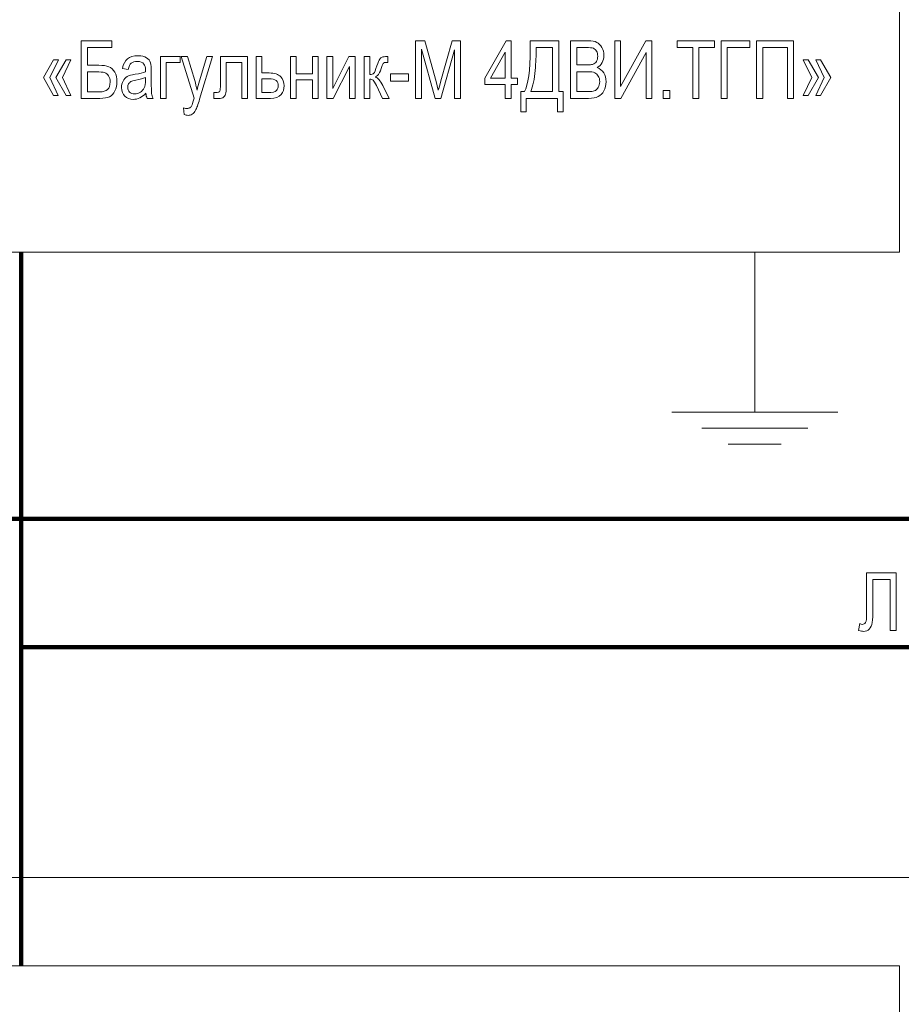
# Model space of a CAD drawing. Units: millimetres. Extents: x -199 to 199, y -141 to 141.
# Drawn here: x -103 to -61, y 46 to 94 of the extents above; entities that cross this region are included whole.
import ezdxf
from ezdxf.lldxf.tags import DXFTag

# ---------------------------------------------------------------- set-up
doc = ezdxf.new("R2010")
doc.units = ezdxf.units.MM
doc.header["$MEASUREMENT"] = 0
doc.layers.add('Layer 1', color=7, linetype='Continuous')
tags = doc.linetypes.add('New Line1', pattern=[1.5, 1, -0.5]).pattern_tags.tags
tags[6:7] = [DXFTag(74, 4), DXFTag(75, 0), DXFTag(340, '0'), DXFTag(46, 1.0), DXFTag(50, 0.0), DXFTag(44, 0.0), DXFTag(45, 0.0)]
tags[4:5] = [DXFTag(74, 4), DXFTag(75, 0), DXFTag(340, '0'), DXFTag(46, 1.0), DXFTag(50, 0.0), DXFTag(44, 0.0), DXFTag(45, 0.0)]

msp = doc.modelspace()

# ---------------------------------------------------------------- linework, layer by layer
at = {"layer": 'Layer 1', "lineweight": 18}
for points in [[(-145.5014, 82.5549), (-145.5014, 82.5549), (-60.9228, 82.5549), (-60.9228, 82.5549), (-60.9228, 82.5549), (-60.9228, 99.3119), (-60.9228, 99.3119), (-60.9228, 99.3119), (-145.5014, 99.3119), (-145.5014, 99.3119), (-145.5014, 99.3119), (-145.5014, 82.5549), (-145.5014, 82.5549)], [(-145.5014, 31.4553), (-145.5014, 31.4553), (-60.9228, 31.4553), (-60.9228, 31.4553), (-60.9228, 31.4553), (-60.9228, 48.2123), (-60.9228, 48.2123), (-60.9228, 48.2123), (-145.5014, 48.2123), (-145.5014, 48.2123), (-145.5014, 48.2123), (-145.5014, 31.4553), (-145.5014, 31.4553)], [(-145.5014, 31.4553), (-145.5014, 31.4553), (-60.9228, 31.4553), (-60.9228, 31.4553), (-60.9228, 31.4553), (-60.9228, 48.2123), (-60.9228, 48.2123), (-60.9228, 48.2123), (-145.5014, 48.2123), (-145.5014, 48.2123), (-145.5014, 48.2123), (-145.5014, 31.4553), (-145.5014, 31.4553)]]:
    msp.add_open_spline(points, degree=3, knots=[0, 0, 0, 0, 0.25, 0.25, 0.25, 0.5, 0.5, 0.5, 0.75, 0.75, 0.75, 1, 1, 1, 1], dxfattribs=at)
at = {"layer": 'Layer 1', "color": 250, "lineweight": 9}
for points, knots in [([(-100.3157, 92.7361), (-100.3157, 92.7361), (-98.8411, 92.7361), (-98.8411, 92.7361), (-98.8411, 92.7361), (-98.8411, 92.4101), (-98.8411, 92.4101), (-98.8411, 92.4101), (-100.013, 92.4101), (-100.013, 92.4101), (-100.013, 92.4101), (-100.013, 91.5525), (-100.013, 91.5525), (-100.013, 91.5525), (-99.4704, 91.5525), (-99.4704, 91.5525), (-99.2686, 91.5525), (-99.1088, 91.5292), (-98.9918, 91.482), (-98.8747, 91.4355), (-98.7803, 91.3475), (-98.7085, 91.2188), (-98.6367, 91.0901), (-98.6005, 90.9387), (-98.6005, 90.7654), (-98.6005, 90.6024), (-98.6341, 90.4543), (-98.7007, 90.3217), (-98.768, 90.1891), (-98.8547, 90.0954), (-98.962, 90.0404), (-99.0694, 89.9854), (-99.224, 89.9576), (-99.4257, 89.9576), (-99.4257, 89.9576), (-100.3157, 89.9576), (-100.3157, 89.9576), (-100.3157, 89.9576), (-100.3157, 92.7361), (-100.3157, 92.7361)], [0, 0, 0, 0, 0.0769231, 0.0769231, 0.0769231, 0.1538462, 0.1538462, 0.1538462, 0.2307692, 0.2307692, 0.2307692, 0.3076923, 0.3076923, 0.3076923, 0.3846154, 0.3846154, 0.3846154, 0.4615385, 0.4615385, 0.4615385, 0.5384615, 0.5384615, 0.5384615, 0.6153846, 0.6153846, 0.6153846, 0.6923077, 0.6923077, 0.6923077, 0.7692308, 0.7692308, 0.7692308, 0.8461538, 0.8461538, 0.8461538, 0.9230769, 0.9230769, 0.9230769, 1, 1, 1, 1]), ([(-84.2293, 89.9576), (-84.2293, 89.9576), (-84.2293, 92.7361), (-84.2293, 92.7361), (-84.2293, 92.7361), (-83.7759, 92.7361), (-83.7759, 92.7361), (-83.7759, 92.7361), (-83.2371, 90.7686), (-83.2371, 90.7686), (-83.2371, 90.7686), (-83.1291, 90.3573), (-83.1291, 90.3573), (-83.1026, 90.4601), (-83.0625, 90.6082), (-83.0082, 90.8029), (-83.0082, 90.8029), (-82.463, 92.7361), (-82.463, 92.7361), (-82.463, 92.7361), (-82.0561, 92.7361), (-82.0561, 92.7361), (-82.0561, 92.7361), (-82.0561, 89.9576), (-82.0561, 89.9576), (-82.0561, 89.9576), (-82.3472, 89.9576), (-82.3472, 89.9576), (-82.3472, 89.9576), (-82.3472, 92.2937), (-82.3472, 92.2937), (-82.3472, 92.2937), (-83.0095, 89.9576), (-83.0095, 89.9576), (-83.0095, 89.9576), (-83.2811, 89.9576), (-83.2811, 89.9576), (-83.2811, 89.9576), (-83.9382, 92.3319), (-83.9382, 92.3319), (-83.9382, 92.3319), (-83.9382, 89.9576), (-83.9382, 89.9576), (-83.9382, 89.9576), (-84.2293, 89.9576), (-84.2293, 89.9576)], [0, 0, 0, 0, 0.0666667, 0.0666667, 0.0666667, 0.1333333, 0.1333333, 0.1333333, 0.2, 0.2, 0.2, 0.2666667, 0.2666667, 0.2666667, 0.3333333, 0.3333333, 0.3333333, 0.4, 0.4, 0.4, 0.4666667, 0.4666667, 0.4666667, 0.5333333, 0.5333333, 0.5333333, 0.6, 0.6, 0.6, 0.6666667, 0.6666667, 0.6666667, 0.7333333, 0.7333333, 0.7333333, 0.8, 0.8, 0.8, 0.8666667, 0.8666667, 0.8666667, 0.9333333, 0.9333333, 0.9333333, 1, 1, 1, 1]), ([(-79.9056, 89.9576), (-79.9056, 89.9576), (-79.9056, 90.6212), (-79.9056, 90.6212), (-79.9056, 90.6212), (-80.8913, 90.6212), (-80.8913, 90.6212), (-80.8913, 90.6212), (-80.8913, 90.9355), (-80.8913, 90.9355), (-80.8913, 90.9355), (-79.8597, 92.7361), (-79.8597, 92.7361), (-79.8597, 92.7361), (-79.6262, 92.7361), (-79.6262, 92.7361), (-79.6262, 92.7361), (-79.6262, 90.9355), (-79.6262, 90.9355), (-79.6262, 90.9355), (-79.3158, 90.9355), (-79.3158, 90.9355), (-79.3158, 90.9355), (-79.3158, 90.6212), (-79.3158, 90.6212), (-79.3158, 90.6212), (-79.6262, 90.6212), (-79.6262, 90.6212), (-79.6262, 90.6212), (-79.6262, 89.9576), (-79.6262, 89.9576), (-79.6262, 89.9576), (-79.9056, 89.9576), (-79.9056, 89.9576)], [0, 0, 0, 0, 0.0909091, 0.0909091, 0.0909091, 0.1818182, 0.1818182, 0.1818182, 0.2727273, 0.2727273, 0.2727273, 0.3636364, 0.3636364, 0.3636364, 0.4545455, 0.4545455, 0.4545455, 0.5454545, 0.5454545, 0.5454545, 0.6363636, 0.6363636, 0.6363636, 0.7272727, 0.7272727, 0.7272727, 0.8181818, 0.8181818, 0.8181818, 0.9090909, 0.9090909, 0.9090909, 1, 1, 1, 1]), ([(-78.7065, 92.7361), (-78.7065, 92.7361), (-77.3211, 92.7361), (-77.3211, 92.7361), (-77.3211, 92.7361), (-77.3211, 90.2836), (-77.3211, 90.2836), (-77.3211, 90.2836), (-77.1193, 90.2836), (-77.1193, 90.2836), (-77.1193, 90.2836), (-77.1193, 89.3095), (-77.1193, 89.3095), (-77.1193, 89.3095), (-77.3871, 89.3095), (-77.3871, 89.3095), (-77.3871, 89.3095), (-77.3871, 89.9576), (-77.3871, 89.9576), (-77.3871, 89.9576), (-78.8927, 89.9576), (-78.8927, 89.9576), (-78.8927, 89.9576), (-78.8927, 89.3095), (-78.8927, 89.3095), (-78.8927, 89.3095), (-79.1605, 89.3095), (-79.1605, 89.3095), (-79.1605, 89.3095), (-79.1605, 90.2836), (-79.1605, 90.2836), (-79.1605, 90.2836), (-78.9859, 90.2836), (-78.9859, 90.2836), (-78.7996, 90.6199), (-78.7065, 91.3022), (-78.7065, 92.3299), (-78.7065, 92.3299), (-78.7065, 92.7361), (-78.7065, 92.7361)], [0, 0, 0, 0, 0.0769231, 0.0769231, 0.0769231, 0.1538462, 0.1538462, 0.1538462, 0.2307692, 0.2307692, 0.2307692, 0.3076923, 0.3076923, 0.3076923, 0.3846154, 0.3846154, 0.3846154, 0.4615385, 0.4615385, 0.4615385, 0.5384615, 0.5384615, 0.5384615, 0.6153846, 0.6153846, 0.6153846, 0.6923077, 0.6923077, 0.6923077, 0.7692308, 0.7692308, 0.7692308, 0.8461538, 0.8461538, 0.8461538, 0.9230769, 0.9230769, 0.9230769, 1, 1, 1, 1]), ([(-77.6238, 92.4101), (-77.6238, 92.4101), (-78.4154, 92.4101), (-78.4154, 92.4101), (-78.4154, 92.4101), (-78.4154, 92.2679), (-78.4154, 92.2679), (-78.4154, 92.0337), (-78.4322, 91.7123), (-78.4665, 91.3042), (-78.5002, 90.8961), (-78.57, 90.5559), (-78.6754, 90.2836), (-78.6754, 90.2836), (-77.6238, 90.2836), (-77.6238, 90.2836), (-77.6238, 90.2836), (-77.6238, 92.4101), (-77.6238, 92.4101)], [0, 0, 0, 0, 0.1666667, 0.1666667, 0.1666667, 0.3333333, 0.3333333, 0.3333333, 0.5, 0.5, 0.5, 0.6666667, 0.6666667, 0.6666667, 0.8333333, 0.8333333, 0.8333333, 1, 1, 1, 1]), ([(-76.7694, 89.9576), (-76.7694, 89.9576), (-76.7694, 92.7361), (-76.7694, 92.7361), (-76.7694, 92.7361), (-75.9131, 92.7361), (-75.9131, 92.7361), (-75.7391, 92.7361), (-75.602, 92.7096), (-75.5004, 92.6559), (-75.3995, 92.6022), (-75.3167, 92.5188), (-75.2521, 92.405), (-75.1874, 92.2911), (-75.1551, 92.1657), (-75.1551, 92.0285), (-75.1551, 91.9011), (-75.1829, 91.786), (-75.2385, 91.6838), (-75.2948, 91.5816), (-75.373, 91.5001), (-75.4746, 91.438), (-75.3433, 91.3902), (-75.2398, 91.308), (-75.1641, 91.1923), (-75.0884, 91.0765), (-75.0503, 90.9336), (-75.0503, 90.7641), (-75.0503, 90.596), (-75.0846, 90.4485), (-75.1538, 90.3211), (-75.2223, 90.1937), (-75.3142, 90.1018), (-75.4286, 90.0443), (-75.5438, 89.9867), (-75.7016, 89.9576), (-75.9021, 89.9576), (-75.9021, 89.9576), (-76.7694, 89.9576), (-76.7694, 89.9576)], [0, 0, 0, 0, 0.0769231, 0.0769231, 0.0769231, 0.1538462, 0.1538462, 0.1538462, 0.2307692, 0.2307692, 0.2307692, 0.3076923, 0.3076923, 0.3076923, 0.3846154, 0.3846154, 0.3846154, 0.4615385, 0.4615385, 0.4615385, 0.5384615, 0.5384615, 0.5384615, 0.6153846, 0.6153846, 0.6153846, 0.6923077, 0.6923077, 0.6923077, 0.7692308, 0.7692308, 0.7692308, 0.8461538, 0.8461538, 0.8461538, 0.9230769, 0.9230769, 0.9230769, 1, 1, 1, 1]), ([(-76.4667, 91.568), (-76.4667, 91.568), (-75.9739, 91.568), (-75.9739, 91.568), (-75.8445, 91.568), (-75.7527, 91.5771), (-75.6983, 91.5946), (-75.6201, 91.6211), (-75.5599, 91.6657), (-75.5172, 91.7284), (-75.4752, 91.7912), (-75.4539, 91.8766), (-75.4539, 91.9846), (-75.4539, 92.0842), (-75.4733, 92.1676), (-75.5114, 92.2342), (-75.5502, 92.3008), (-75.6013, 92.3468), (-75.6654, 92.372), (-75.7294, 92.3972), (-75.8439, 92.4101), (-76.0094, 92.4101), (-76.0094, 92.4101), (-76.4667, 92.4101), (-76.4667, 92.4101), (-76.4667, 92.4101), (-76.4667, 91.568), (-76.4667, 91.568)], [0, 0, 0, 0, 0.1111111, 0.1111111, 0.1111111, 0.2222222, 0.2222222, 0.2222222, 0.3333333, 0.3333333, 0.3333333, 0.4444444, 0.4444444, 0.4444444, 0.5555556, 0.5555556, 0.5555556, 0.6666667, 0.6666667, 0.6666667, 0.7777778, 0.7777778, 0.7777778, 0.8888889, 0.8888889, 0.8888889, 1, 1, 1, 1]), ([(-74.6357, 92.7361), (-74.6357, 92.7361), (-74.3641, 92.7361), (-74.3641, 92.7361), (-74.3641, 92.7361), (-74.3641, 90.5274), (-74.3641, 90.5274), (-74.3641, 90.5274), (-73.1449, 92.7361), (-73.1449, 92.7361), (-73.1449, 92.7361), (-72.8429, 92.7361), (-72.8429, 92.7361), (-72.8429, 92.7361), (-72.8429, 89.9576), (-72.8429, 89.9576), (-72.8429, 89.9576), (-73.1145, 89.9576), (-73.1145, 89.9576), (-73.1145, 89.9576), (-73.1145, 92.1695), (-73.1145, 92.1695), (-73.1145, 92.1695), (-74.3356, 89.9576), (-74.3356, 89.9576), (-74.3356, 89.9576), (-74.6357, 89.9576), (-74.6357, 89.9576), (-74.6357, 89.9576), (-74.6357, 92.7361), (-74.6357, 92.7361)], [0, 0, 0, 0, 0.1, 0.1, 0.1, 0.2, 0.2, 0.2, 0.3, 0.3, 0.3, 0.4, 0.4, 0.4, 0.5, 0.5, 0.5, 0.6, 0.6, 0.6, 0.7, 0.7, 0.7, 0.8, 0.8, 0.8, 0.9, 0.9, 0.9, 1, 1, 1, 1]), ([(-70.8819, 89.9576), (-70.8819, 89.9576), (-70.8819, 92.4101), (-70.8819, 92.4101), (-70.8819, 92.4101), (-71.6308, 92.4101), (-71.6308, 92.4101), (-71.6308, 92.4101), (-71.6308, 92.7361), (-71.6308, 92.7361), (-71.6308, 92.7361), (-69.8263, 92.7361), (-69.8263, 92.7361), (-69.8263, 92.7361), (-69.8263, 92.4101), (-69.8263, 92.4101), (-69.8263, 92.4101), (-70.5792, 92.4101), (-70.5792, 92.4101), (-70.5792, 92.4101), (-70.5792, 89.9576), (-70.5792, 89.9576), (-70.5792, 89.9576), (-70.8819, 89.9576), (-70.8819, 89.9576)], [0, 0, 0, 0, 0.125, 0.125, 0.125, 0.25, 0.25, 0.25, 0.375, 0.375, 0.375, 0.5, 0.5, 0.5, 0.625, 0.625, 0.625, 0.75, 0.75, 0.75, 0.875, 0.875, 0.875, 1, 1, 1, 1]), ([(-69.5197, 92.7361), (-69.5197, 92.7361), (-68.1382, 92.7361), (-68.1382, 92.7361), (-68.1382, 92.7361), (-68.1382, 92.4101), (-68.1382, 92.4101), (-68.1382, 92.4101), (-69.2171, 92.4101), (-69.2171, 92.4101), (-69.2171, 92.4101), (-69.2171, 89.9576), (-69.2171, 89.9576), (-69.2171, 89.9576), (-69.5197, 89.9576), (-69.5197, 89.9576), (-69.5197, 89.9576), (-69.5197, 92.7361), (-69.5197, 92.7361)], [0, 0, 0, 0, 0.1666667, 0.1666667, 0.1666667, 0.3333333, 0.3333333, 0.3333333, 0.5, 0.5, 0.5, 0.6666667, 0.6666667, 0.6666667, 0.8333333, 0.8333333, 0.8333333, 1, 1, 1, 1]), ([(-67.5096, 89.9576), (-67.5096, 89.9576), (-67.8123, 89.9576), (-67.8123, 89.9576), (-67.8123, 89.9576), (-67.8123, 92.7361), (-67.8123, 92.7361), (-67.8123, 92.7361), (-66.0233, 92.7361), (-66.0233, 92.7361), (-66.0233, 92.7361), (-66.0233, 89.9576), (-66.0233, 89.9576), (-66.0233, 89.9576), (-66.326, 89.9576), (-66.326, 89.9576), (-66.326, 89.9576), (-66.326, 92.4101), (-66.326, 92.4101), (-66.326, 92.4101), (-67.5096, 92.4101), (-67.5096, 92.4101), (-67.5096, 92.4101), (-67.5096, 89.9576), (-67.5096, 89.9576)], [0, 0, 0, 0, 0.125, 0.125, 0.125, 0.25, 0.25, 0.25, 0.375, 0.375, 0.375, 0.5, 0.5, 0.5, 0.625, 0.625, 0.625, 0.75, 0.75, 0.75, 0.875, 0.875, 0.875, 1, 1, 1, 1]), ([(-97.2067, 90.2053), (-97.3005, 90.1076), (-97.3975, 90.0346), (-97.4984, 89.9854), (-97.5999, 89.9356), (-97.7047, 89.911), (-97.8134, 89.911), (-97.9854, 89.911), (-98.1225, 89.9628), (-98.2247, 90.0669), (-98.3275, 90.1704), (-98.3786, 90.3101), (-98.3786, 90.486), (-98.3786, 90.6024), (-98.3547, 90.7053), (-98.3062, 90.7952), (-98.2583, 90.8851), (-98.1924, 90.9556), (-98.1089, 91.006), (-98.0255, 91.0565), (-97.8987, 91.094), (-97.7293, 91.1179), (-97.5016, 91.1502), (-97.3341, 91.189), (-97.228, 91.2343), (-97.228, 91.2343), (-97.2261, 91.3216), (-97.2261, 91.3216), (-97.2261, 91.46), (-97.2507, 91.5571), (-97.2998, 91.6133), (-97.369, 91.6942), (-97.4758, 91.7349), (-97.6193, 91.7349), (-97.7493, 91.7349), (-97.8464, 91.7078), (-97.911, 91.6541), (-97.9751, 91.6004), (-98.0223, 91.4988), (-98.0527, 91.3507), (-98.0527, 91.3507), (-98.3321, 91.4012), (-98.3321, 91.4012), (-98.2926, 91.6153), (-98.2137, 91.7705), (-98.0941, 91.8681), (-97.9744, 91.9658), (-97.803, 92.0143), (-97.5805, 92.0143), (-97.4072, 92.0143), (-97.2714, 91.982), (-97.1724, 91.9167), (-97.0741, 91.852), (-97.0114, 91.7711), (-96.9855, 91.6754), (-96.9596, 91.579), (-96.9467, 91.4393), (-96.9467, 91.255), (-96.9467, 91.255), (-96.9467, 90.8003), (-96.9467, 90.8003), (-96.9467, 90.4821), (-96.9409, 90.2816), (-96.9286, 90.1988), (-96.917, 90.1167), (-96.893, 90.0359), (-96.8574, 89.9576), (-96.8574, 89.9576), (-97.1485, 89.9576), (-97.1485, 89.9576), (-97.1782, 90.0268), (-97.1976, 90.1096), (-97.2067, 90.2053)], [0, 0, 0, 0, 0.0416667, 0.0416667, 0.0416667, 0.0833333, 0.0833333, 0.0833333, 0.125, 0.125, 0.125, 0.1666667, 0.1666667, 0.1666667, 0.2083333, 0.2083333, 0.2083333, 0.25, 0.25, 0.25, 0.2916667, 0.2916667, 0.2916667, 0.3333333, 0.3333333, 0.3333333, 0.375, 0.375, 0.375, 0.4166667, 0.4166667, 0.4166667, 0.4583333, 0.4583333, 0.4583333, 0.5, 0.5, 0.5, 0.5416667, 0.5416667, 0.5416667, 0.5833333, 0.5833333, 0.5833333, 0.625, 0.625, 0.625, 0.6666667, 0.6666667, 0.6666667, 0.7083333, 0.7083333, 0.7083333, 0.75, 0.75, 0.75, 0.7916667, 0.7916667, 0.7916667, 0.8333333, 0.8333333, 0.8333333, 0.875, 0.875, 0.875, 0.9166667, 0.9166667, 0.9166667, 0.9583333, 0.9583333, 0.9583333, 1, 1, 1, 1]), ([(-96.5043, 91.9716), (-96.5043, 91.9716), (-95.5574, 91.9716), (-95.5574, 91.9716), (-95.5574, 91.9716), (-95.5574, 91.6883), (-95.5574, 91.6883), (-95.5574, 91.6883), (-96.2249, 91.6883), (-96.2249, 91.6883), (-96.2249, 91.6883), (-96.2249, 89.9576), (-96.2249, 89.9576), (-96.2249, 89.9576), (-96.5043, 89.9576), (-96.5043, 89.9576), (-96.5043, 89.9576), (-96.5043, 91.9716), (-96.5043, 91.9716)], [0, 0, 0, 0, 0.1666667, 0.1666667, 0.1666667, 0.3333333, 0.3333333, 0.3333333, 0.5, 0.5, 0.5, 0.6666667, 0.6666667, 0.6666667, 0.8333333, 0.8333333, 0.8333333, 1, 1, 1, 1]), ([(-95.3582, 89.1854), (-95.3582, 89.1854), (-95.3892, 89.5036), (-95.3892, 89.5036), (-95.3278, 89.4829), (-95.2748, 89.4725), (-95.2308, 89.4725), (-95.1719, 89.4725), (-95.1228, 89.4848), (-95.0846, 89.5087), (-95.0464, 89.5327), (-95.0148, 89.5702), (-94.9895, 89.6206), (-94.9805, 89.6387), (-94.9443, 89.7532), (-94.8802, 89.9654), (-94.8802, 89.9654), (-95.5018, 91.9716), (-95.5018, 91.9716), (-95.5018, 91.9716), (-95.2004, 91.9716), (-95.2004, 91.9716), (-95.2004, 91.9716), (-94.8576, 90.8139), (-94.8576, 90.8139), (-94.8149, 90.6697), (-94.7755, 90.5158), (-94.7392, 90.3515), (-94.7075, 90.5067), (-94.6694, 90.6587), (-94.6254, 90.8068), (-94.6254, 90.8068), (-94.2729, 91.9716), (-94.2729, 91.9716), (-94.2729, 91.9716), (-93.9922, 91.9716), (-93.9922, 91.9716), (-93.9922, 91.9716), (-94.6196, 89.9233), (-94.6196, 89.9233), (-94.7017, 89.6588), (-94.7664, 89.4822), (-94.8136, 89.393), (-94.8608, 89.3044), (-94.9145, 89.2403), (-94.9747, 89.2015), (-95.0348, 89.1621), (-95.1027, 89.1427), (-95.1784, 89.1427), (-95.2314, 89.1427), (-95.2909, 89.1569), (-95.3582, 89.1854)], [0, 0, 0, 0, 0.0588235, 0.0588235, 0.0588235, 0.1176471, 0.1176471, 0.1176471, 0.1764706, 0.1764706, 0.1764706, 0.2352941, 0.2352941, 0.2352941, 0.2941176, 0.2941176, 0.2941176, 0.3529412, 0.3529412, 0.3529412, 0.4117647, 0.4117647, 0.4117647, 0.4705882, 0.4705882, 0.4705882, 0.5294118, 0.5294118, 0.5294118, 0.5882353, 0.5882353, 0.5882353, 0.6470588, 0.6470588, 0.6470588, 0.7058824, 0.7058824, 0.7058824, 0.7647059, 0.7647059, 0.7647059, 0.8235294, 0.8235294, 0.8235294, 0.8823529, 0.8823529, 0.8823529, 0.9411765, 0.9411765, 0.9411765, 1, 1, 1, 1]), ([(-93.619, 91.9716), (-93.619, 91.9716), (-92.3151, 91.9716), (-92.3151, 91.9716), (-92.3151, 91.9716), (-92.3151, 89.9576), (-92.3151, 89.9576), (-92.3151, 89.9576), (-92.5945, 89.9576), (-92.5945, 89.9576), (-92.5945, 89.9576), (-92.5945, 91.6883), (-92.5945, 91.6883), (-92.5945, 91.6883), (-93.3396, 91.6883), (-93.3396, 91.6883), (-93.3396, 91.6883), (-93.3396, 90.6865), (-93.3396, 90.6865), (-93.3396, 90.4582), (-93.3454, 90.3043), (-93.3577, 90.226), (-93.3694, 90.1477), (-93.4043, 90.0818), (-93.4619, 90.0275), (-93.5194, 89.9731), (-93.6016, 89.946), (-93.7076, 89.946), (-93.7736, 89.946), (-93.8473, 89.9498), (-93.9295, 89.9576), (-93.9295, 89.9576), (-93.9295, 90.2448), (-93.9295, 90.2448), (-93.7975, 90.2461), (-93.7193, 90.2506), (-93.6953, 90.2577), (-93.6714, 90.2655), (-93.6527, 90.2849), (-93.6391, 90.3159), (-93.6255, 90.347), (-93.619, 90.4563), (-93.619, 90.6445), (-93.619, 90.6445), (-93.619, 91.9716), (-93.619, 91.9716)], [0, 0, 0, 0, 0.0666667, 0.0666667, 0.0666667, 0.1333333, 0.1333333, 0.1333333, 0.2, 0.2, 0.2, 0.2666667, 0.2666667, 0.2666667, 0.3333333, 0.3333333, 0.3333333, 0.4, 0.4, 0.4, 0.4666667, 0.4666667, 0.4666667, 0.5333333, 0.5333333, 0.5333333, 0.6, 0.6, 0.6, 0.6666667, 0.6666667, 0.6666667, 0.7333333, 0.7333333, 0.7333333, 0.8, 0.8, 0.8, 0.8666667, 0.8666667, 0.8666667, 0.9333333, 0.9333333, 0.9333333, 1, 1, 1, 1]), ([(-91.9038, 91.9716), (-91.9038, 91.9716), (-91.6244, 91.9716), (-91.6244, 91.9716), (-91.6244, 91.9716), (-91.6244, 91.1839), (-91.6244, 91.1839), (-91.6244, 91.1839), (-91.2687, 91.1839), (-91.2687, 91.1839), (-91.0139, 91.1839), (-90.8302, 91.1237), (-90.7177, 91.0041), (-90.6058, 90.8838), (-90.5495, 90.7382), (-90.5495, 90.5681), (-90.5495, 90.4065), (-90.6006, 90.2642), (-90.7021, 90.1413), (-90.8037, 90.019), (-90.9712, 89.9576), (-91.2047, 89.9576), (-91.2047, 89.9576), (-91.9038, 89.9576), (-91.9038, 89.9576), (-91.9038, 89.9576), (-91.9038, 91.9716), (-91.9038, 91.9716)], [0, 0, 0, 0, 0.1111111, 0.1111111, 0.1111111, 0.2222222, 0.2222222, 0.2222222, 0.3333333, 0.3333333, 0.3333333, 0.4444444, 0.4444444, 0.4444444, 0.5555556, 0.5555556, 0.5555556, 0.6666667, 0.6666667, 0.6666667, 0.7777778, 0.7777778, 0.7777778, 0.8888889, 0.8888889, 0.8888889, 1, 1, 1, 1]), ([(-90.2461, 91.9716), (-90.2461, 91.9716), (-89.9667, 91.9716), (-89.9667, 91.9716), (-89.9667, 91.9716), (-89.9667, 91.1334), (-89.9667, 91.1334), (-89.9667, 91.1334), (-89.1867, 91.1334), (-89.1867, 91.1334), (-89.1867, 91.1334), (-89.1867, 91.9716), (-89.1867, 91.9716), (-89.1867, 91.9716), (-88.9073, 91.9716), (-88.9073, 91.9716), (-88.9073, 91.9716), (-88.9073, 89.9576), (-88.9073, 89.9576), (-88.9073, 89.9576), (-89.1867, 89.9576), (-89.1867, 89.9576), (-89.1867, 89.9576), (-89.1867, 90.8501), (-89.1867, 90.8501), (-89.1867, 90.8501), (-89.9667, 90.8501), (-89.9667, 90.8501), (-89.9667, 90.8501), (-89.9667, 89.9576), (-89.9667, 89.9576), (-89.9667, 89.9576), (-90.2461, 89.9576), (-90.2461, 89.9576), (-90.2461, 89.9576), (-90.2461, 91.9716), (-90.2461, 91.9716)], [0, 0, 0, 0, 0.0833333, 0.0833333, 0.0833333, 0.1666667, 0.1666667, 0.1666667, 0.25, 0.25, 0.25, 0.3333333, 0.3333333, 0.3333333, 0.4166667, 0.4166667, 0.4166667, 0.5, 0.5, 0.5, 0.5833333, 0.5833333, 0.5833333, 0.6666667, 0.6666667, 0.6666667, 0.75, 0.75, 0.75, 0.8333333, 0.8333333, 0.8333333, 0.9166667, 0.9166667, 0.9166667, 1, 1, 1, 1]), ([(-88.4895, 91.9716), (-88.4895, 91.9716), (-88.2101, 91.9716), (-88.2101, 91.9716), (-88.2101, 91.9716), (-88.2101, 90.4401), (-88.2101, 90.4401), (-88.2101, 90.4401), (-87.4295, 91.9716), (-87.4295, 91.9716), (-87.4295, 91.9716), (-87.1274, 91.9716), (-87.1274, 91.9716), (-87.1274, 91.9716), (-87.1274, 89.9576), (-87.1274, 89.9576), (-87.1274, 89.9576), (-87.4068, 89.9576), (-87.4068, 89.9576), (-87.4068, 89.9576), (-87.4068, 91.4891), (-87.4068, 91.4891), (-87.4068, 91.4891), (-88.1875, 89.9576), (-88.1875, 89.9576), (-88.1875, 89.9576), (-88.4895, 89.9576), (-88.4895, 89.9576), (-88.4895, 89.9576), (-88.4895, 91.9716), (-88.4895, 91.9716)], [0, 0, 0, 0, 0.1, 0.1, 0.1, 0.2, 0.2, 0.2, 0.3, 0.3, 0.3, 0.4, 0.4, 0.4, 0.5, 0.5, 0.5, 0.6, 0.6, 0.6, 0.7, 0.7, 0.7, 0.8, 0.8, 0.8, 0.9, 0.9, 0.9, 1, 1, 1, 1]), ([(-86.7063, 91.9716), (-86.7063, 91.9716), (-86.4269, 91.9716), (-86.4269, 91.9716), (-86.4269, 91.9716), (-86.4269, 91.1024), (-86.4269, 91.1024), (-86.3377, 91.1024), (-86.275, 91.1237), (-86.2387, 91.1658), (-86.2032, 91.2084), (-86.1501, 91.3287), (-86.0809, 91.5286), (-86.0272, 91.689), (-85.9826, 91.7944), (-85.9477, 91.8455), (-85.9134, 91.8966), (-85.874, 91.9309), (-85.8306, 91.9471), (-85.7873, 91.9632), (-85.7116, 91.9716), (-85.603, 91.9716), (-85.603, 91.9716), (-85.5616, 91.9716), (-85.5616, 91.9716), (-85.5616, 91.9716), (-85.5616, 91.6922), (-85.5616, 91.6922), (-85.5616, 91.6922), (-85.6437, 91.6942), (-85.6437, 91.6942), (-85.7026, 91.6942), (-85.7446, 91.6832), (-85.7698, 91.6605), (-85.7944, 91.6379), (-85.8157, 91.5965), (-85.8339, 91.5377), (-85.8979, 91.3346), (-85.9477, 91.2039), (-85.9846, 91.1457), (-86.0214, 91.0875), (-86.0796, 91.0364), (-86.1592, 90.9918), (-86.0389, 90.9523), (-85.9212, 90.8159), (-85.8067, 90.5817), (-85.8067, 90.5817), (-85.4995, 89.9576), (-85.4995, 89.9576), (-85.4995, 89.9576), (-85.8106, 89.9576), (-85.8106, 89.9576), (-85.8106, 89.9576), (-86.1113, 90.5785), (-86.1113, 90.5785), (-86.1708, 90.7066), (-86.2226, 90.79), (-86.2672, 90.8294), (-86.3125, 90.8689), (-86.3655, 90.8889), (-86.4269, 90.8889), (-86.4269, 90.8889), (-86.4269, 89.9576), (-86.4269, 89.9576), (-86.4269, 89.9576), (-86.7063, 89.9576), (-86.7063, 89.9576), (-86.7063, 89.9576), (-86.7063, 91.9716), (-86.7063, 91.9716)], [0, 0, 0, 0, 0.0434783, 0.0434783, 0.0434783, 0.0869565, 0.0869565, 0.0869565, 0.1304348, 0.1304348, 0.1304348, 0.173913, 0.173913, 0.173913, 0.2173913, 0.2173913, 0.2173913, 0.2608696, 0.2608696, 0.2608696, 0.3043478, 0.3043478, 0.3043478, 0.3478261, 0.3478261, 0.3478261, 0.3913043, 0.3913043, 0.3913043, 0.4347826, 0.4347826, 0.4347826, 0.4782609, 0.4782609, 0.4782609, 0.5217391, 0.5217391, 0.5217391, 0.5652174, 0.5652174, 0.5652174, 0.6086957, 0.6086957, 0.6086957, 0.6521739, 0.6521739, 0.6521739, 0.6956522, 0.6956522, 0.6956522, 0.7391304, 0.7391304, 0.7391304, 0.7826087, 0.7826087, 0.7826087, 0.826087, 0.826087, 0.826087, 0.8695652, 0.8695652, 0.8695652, 0.9130435, 0.9130435, 0.9130435, 0.9565217, 0.9565217, 0.9565217, 1, 1, 1, 1]), ([(-79.9056, 90.9355), (-79.9056, 90.9355), (-79.9056, 92.1883), (-79.9056, 92.1883), (-79.9056, 92.1883), (-80.6145, 90.9355), (-80.6145, 90.9355), (-80.6145, 90.9355), (-79.9056, 90.9355), (-79.9056, 90.9355)], [0, 0, 0, 0, 0.3333333, 0.3333333, 0.3333333, 0.6666667, 0.6666667, 0.6666667, 1, 1, 1, 1]), ([(-101.8253, 90.9569), (-101.8253, 90.9569), (-101.4256, 90.0934), (-101.4256, 90.0934), (-101.4256, 90.0934), (-101.6546, 90.0934), (-101.6546, 90.0934), (-101.6546, 90.0934), (-102.1435, 90.9569), (-102.1435, 90.9569), (-102.1435, 90.9569), (-101.6507, 91.8203), (-101.6507, 91.8203), (-101.6507, 91.8203), (-101.4217, 91.8203), (-101.4217, 91.8203), (-101.4217, 91.8203), (-101.8253, 90.9569), (-101.8253, 90.9569)], [0, 0, 0, 0, 0.1666667, 0.1666667, 0.1666667, 0.3333333, 0.3333333, 0.3333333, 0.5, 0.5, 0.5, 0.6666667, 0.6666667, 0.6666667, 0.8333333, 0.8333333, 0.8333333, 1, 1, 1, 1]), ([(-101.2238, 90.9569), (-101.2238, 90.9569), (-100.8125, 90.0934), (-100.8125, 90.0934), (-100.8125, 90.0934), (-101.0492, 90.0934), (-101.0492, 90.0934), (-101.0492, 90.0934), (-101.5381, 90.9569), (-101.5381, 90.9569), (-101.5381, 90.9569), (-101.0492, 91.8203), (-101.0492, 91.8203), (-101.0492, 91.8203), (-100.8125, 91.8203), (-100.8125, 91.8203), (-100.8125, 91.8203), (-101.2238, 90.9569), (-101.2238, 90.9569)], [0, 0, 0, 0, 0.1666667, 0.1666667, 0.1666667, 0.3333333, 0.3333333, 0.3333333, 0.5, 0.5, 0.5, 0.6666667, 0.6666667, 0.6666667, 0.8333333, 0.8333333, 0.8333333, 1, 1, 1, 1]), ([(-65.1469, 90.9569), (-65.1469, 90.9569), (-65.5583, 91.8203), (-65.5583, 91.8203), (-65.5583, 91.8203), (-65.3216, 91.8203), (-65.3216, 91.8203), (-65.3216, 91.8203), (-64.8326, 90.9569), (-64.8326, 90.9569), (-64.8326, 90.9569), (-65.3216, 90.0934), (-65.3216, 90.0934), (-65.3216, 90.0934), (-65.5583, 90.0934), (-65.5583, 90.0934), (-65.5583, 90.0934), (-65.1469, 90.9569), (-65.1469, 90.9569)], [0, 0, 0, 0, 0.1666667, 0.1666667, 0.1666667, 0.3333333, 0.3333333, 0.3333333, 0.5, 0.5, 0.5, 0.6666667, 0.6666667, 0.6666667, 0.8333333, 0.8333333, 0.8333333, 1, 1, 1, 1]), ([(-64.5454, 90.9569), (-64.5454, 90.9569), (-64.9529, 91.8203), (-64.9529, 91.8203), (-64.9529, 91.8203), (-64.7239, 91.8203), (-64.7239, 91.8203), (-64.7239, 91.8203), (-64.2272, 90.9569), (-64.2272, 90.9569), (-64.2272, 90.9569), (-64.7239, 90.0934), (-64.7239, 90.0934), (-64.7239, 90.0934), (-64.9529, 90.0934), (-64.9529, 90.0934), (-64.9529, 90.0934), (-64.5454, 90.9569), (-64.5454, 90.9569)], [0, 0, 0, 0, 0.1666667, 0.1666667, 0.1666667, 0.3333333, 0.3333333, 0.3333333, 0.5, 0.5, 0.5, 0.6666667, 0.6666667, 0.6666667, 0.8333333, 0.8333333, 0.8333333, 1, 1, 1, 1]), ([(-100.013, 90.2719), (-100.013, 90.2719), (-99.4135, 90.2719), (-99.4135, 90.2719), (-99.2582, 90.2719), (-99.1386, 90.3088), (-99.0539, 90.3825), (-98.9691, 90.4563), (-98.9264, 90.5804), (-98.9264, 90.7557), (-98.9264, 90.8747), (-98.9504, 90.9717), (-98.9989, 91.0474), (-99.0474, 91.1231), (-99.1121, 91.1729), (-99.1936, 91.1975), (-99.2744, 91.222), (-99.4135, 91.2343), (-99.6114, 91.2343), (-99.6114, 91.2343), (-100.013, 91.2343), (-100.013, 91.2343), (-100.013, 91.2343), (-100.013, 90.2719), (-100.013, 90.2719)], [0, 0, 0, 0, 0.125, 0.125, 0.125, 0.25, 0.25, 0.25, 0.375, 0.375, 0.375, 0.5, 0.5, 0.5, 0.625, 0.625, 0.625, 0.75, 0.75, 0.75, 0.875, 0.875, 0.875, 1, 1, 1, 1]), ([(-85.4245, 90.7919), (-85.4245, 90.7919), (-85.4245, 91.1334), (-85.4245, 91.1334), (-85.4245, 91.1334), (-84.5669, 91.1334), (-84.5669, 91.1334), (-84.5669, 91.1334), (-84.5669, 90.7919), (-84.5669, 90.7919), (-84.5669, 90.7919), (-85.4245, 90.7919), (-85.4245, 90.7919)], [0, 0, 0, 0, 0.25, 0.25, 0.25, 0.5, 0.5, 0.5, 0.75, 0.75, 0.75, 1, 1, 1, 1]), ([(-76.4667, 90.2836), (-76.4667, 90.2836), (-75.9001, 90.2836), (-75.9001, 90.2836), (-75.7753, 90.2836), (-75.6835, 90.2952), (-75.624, 90.3178), (-75.5379, 90.3508), (-75.4726, 90.4052), (-75.428, 90.4802), (-75.3834, 90.5559), (-75.3607, 90.6509), (-75.3607, 90.7648), (-75.3607, 90.8702), (-75.3821, 90.9588), (-75.4254, 91.0319), (-75.4681, 91.105), (-75.5257, 91.158), (-75.5981, 91.1916), (-75.6712, 91.2253), (-75.785, 91.2421), (-75.9402, 91.2421), (-75.9402, 91.2421), (-76.4667, 91.2421), (-76.4667, 91.2421), (-76.4667, 91.2421), (-76.4667, 90.2836), (-76.4667, 90.2836)], [0, 0, 0, 0, 0.1111111, 0.1111111, 0.1111111, 0.2222222, 0.2222222, 0.2222222, 0.3333333, 0.3333333, 0.3333333, 0.4444444, 0.4444444, 0.4444444, 0.5555556, 0.5555556, 0.5555556, 0.6666667, 0.6666667, 0.6666667, 0.7777778, 0.7777778, 0.7777778, 0.8888889, 0.8888889, 0.8888889, 1, 1, 1, 1]), ([(-97.228, 90.9666), (-97.3302, 90.9161), (-97.4829, 90.8734), (-97.6853, 90.8385), (-97.803, 90.8184), (-97.8852, 90.7952), (-97.9317, 90.7693), (-97.9789, 90.7434), (-98.0152, 90.7066), (-98.041, 90.6593), (-98.0669, 90.6121), (-98.0798, 90.5572), (-98.0798, 90.4951), (-98.0798, 90.3993), (-98.0501, 90.3224), (-97.9906, 90.2648), (-97.9311, 90.2073), (-97.8489, 90.1788), (-97.7442, 90.1788), (-97.6439, 90.1788), (-97.5534, 90.2047), (-97.4719, 90.2564), (-97.3904, 90.3081), (-97.3289, 90.3774), (-97.2888, 90.464), (-97.2481, 90.55), (-97.228, 90.6762), (-97.228, 90.8417), (-97.228, 90.8417), (-97.228, 90.9666), (-97.228, 90.9666)], [0, 0, 0, 0, 0.1, 0.1, 0.1, 0.2, 0.2, 0.2, 0.3, 0.3, 0.3, 0.4, 0.4, 0.4, 0.5, 0.5, 0.5, 0.6, 0.6, 0.6, 0.7, 0.7, 0.7, 0.8, 0.8, 0.8, 0.9, 0.9, 0.9, 1, 1, 1, 1]), ([(-91.6244, 90.237), (-91.6244, 90.237), (-91.3308, 90.237), (-91.3308, 90.237), (-91.1174, 90.237), (-90.9815, 90.2713), (-90.924, 90.3398), (-90.8658, 90.4084), (-90.8367, 90.4841), (-90.8367, 90.5669), (-90.8367, 90.6749), (-90.8703, 90.7583), (-90.9369, 90.8165), (-91.0042, 90.8754), (-91.1225, 90.9045), (-91.2933, 90.9045), (-91.2933, 90.9045), (-91.6244, 90.9045), (-91.6244, 90.9045), (-91.6244, 90.9045), (-91.6244, 90.237), (-91.6244, 90.237)], [0, 0, 0, 0, 0.1428571, 0.1428571, 0.1428571, 0.2857143, 0.2857143, 0.2857143, 0.4285714, 0.4285714, 0.4285714, 0.5714286, 0.5714286, 0.5714286, 0.7142857, 0.7142857, 0.7142857, 0.8571429, 0.8571429, 0.8571429, 1, 1, 1, 1]), ([(-72.3022, 89.9576), (-72.3022, 89.9576), (-72.3022, 90.3457), (-72.3022, 90.3457), (-72.3022, 90.3457), (-71.984, 90.3457), (-71.984, 90.3457), (-71.984, 90.3457), (-71.984, 89.9576), (-71.984, 89.9576), (-71.984, 89.9576), (-72.3022, 89.9576), (-72.3022, 89.9576)], [0, 0, 0, 0, 0.25, 0.25, 0.25, 0.5, 0.5, 0.5, 0.75, 0.75, 0.75, 1, 1, 1, 1]), ([(-62.5091, 67.1314), (-62.5091, 67.1314), (-61.081, 67.1314), (-61.081, 67.1314), (-61.081, 67.1314), (-61.081, 64.3529), (-61.081, 64.3529), (-61.081, 64.3529), (-61.3837, 64.3529), (-61.3837, 64.3529), (-61.3837, 64.3529), (-61.3837, 66.8054), (-61.3837, 66.8054), (-61.3837, 66.8054), (-62.2064, 66.8054), (-62.2064, 66.8054), (-62.2064, 66.8054), (-62.2064, 65.3741), (-62.2064, 65.3741), (-62.2064, 65.0896), (-62.2174, 64.8787), (-62.2394, 64.7416), (-62.262, 64.6045), (-62.3092, 64.4978), (-62.3816, 64.4208), (-62.4547, 64.3445), (-62.544, 64.3063), (-62.6507, 64.3063), (-62.7199, 64.3063), (-62.8007, 64.3219), (-62.8932, 64.3529), (-62.8932, 64.3529), (-62.8421, 64.6789), (-62.8421, 64.6789), (-62.793, 64.653), (-62.7509, 64.6401), (-62.7154, 64.6401), (-62.6488, 64.6401), (-62.5977, 64.6705), (-62.5621, 64.7313), (-62.5265, 64.7914), (-62.5091, 64.9402), (-62.5091, 65.1762), (-62.5091, 65.1762), (-62.5091, 67.1314), (-62.5091, 67.1314)], [0, 0, 0, 0, 0.0666667, 0.0666667, 0.0666667, 0.1333333, 0.1333333, 0.1333333, 0.2, 0.2, 0.2, 0.2666667, 0.2666667, 0.2666667, 0.3333333, 0.3333333, 0.3333333, 0.4, 0.4, 0.4, 0.4666667, 0.4666667, 0.4666667, 0.5333333, 0.5333333, 0.5333333, 0.6, 0.6, 0.6, 0.6666667, 0.6666667, 0.6666667, 0.7333333, 0.7333333, 0.7333333, 0.8, 0.8, 0.8, 0.8666667, 0.8666667, 0.8666667, 0.9333333, 0.9333333, 0.9333333, 1, 1, 1, 1])]:
    msp.add_open_spline(points, degree=3, knots=knots, dxfattribs=at)
at = {"layer": 'Layer 1', "color": 60, "lineweight": 100}
msp.add_open_spline([(-139.7661, 69.724), (-139.7661, 69.724), (85.1301, 69.724), (85.1301, 69.724), (85.1301, 69.724), (85.1301, 82.5549), (85.1301, 82.5549)], degree=3, knots=[0, 0, 0, 0, 0.5, 0.5, 0.5, 1, 1, 1, 1], dxfattribs=at)
at = {"layer": 'Layer 1', "color": 3, "lineweight": 100}
for points in [[(-103.2121, 82.5549), (-103.2121, 82.5549), (-103.2121, 63.5504), (-103.2121, 63.5504)], [(-103.2121, 63.5504), (-103.2121, 63.5504), (84.3363, 63.5504), (84.3363, 63.5504)], [(-103.2121, 63.5504), (-103.2121, 63.5504), (-103.2121, 48.2123), (-103.2121, 48.2123)]]:
    msp.add_open_spline(points, degree=3, dxfattribs=at)
at = {"layer": 'Layer 1', "lineweight": 18}
for points in [[(-67.8926, 82.5223), (-67.8926, 82.5223), (-67.8926, 74.8549), (-67.8926, 74.8549)], [(-67.8926, 74.8549), (-67.8926, 74.8549), (-71.8885, 74.8549), (-71.8885, 74.8549)], [(-63.8967, 74.8549), (-63.8967, 74.8549), (-67.8926, 74.8549), (-67.8926, 74.8549)], [(-67.8926, 74.0892), (-67.8926, 74.0892), (-70.4449, 74.0892), (-70.4449, 74.0892)], [(-65.3403, 74.0892), (-65.3403, 74.0892), (-67.8926, 74.0892), (-67.8926, 74.0892)], [(-67.8926, 73.3235), (-67.8926, 73.3235), (-69.1688, 73.3235), (-69.1688, 73.3235)], [(-66.6164, 73.3235), (-66.6164, 73.3235), (-67.8926, 73.3235), (-67.8926, 73.3235)]]:
    msp.add_open_spline(points, degree=3, dxfattribs=at)
at = {"layer": 'Layer 1', "linetype": 'New Line1', "lineweight": 18}
msp.add_open_spline([(188.5301, 52.4548), (188.5301, 52.4548), (-176.9478, 52.4548), (-176.9478, 52.4548)], degree=3, dxfattribs=at)

doc.saveas('drawing.dxf')
